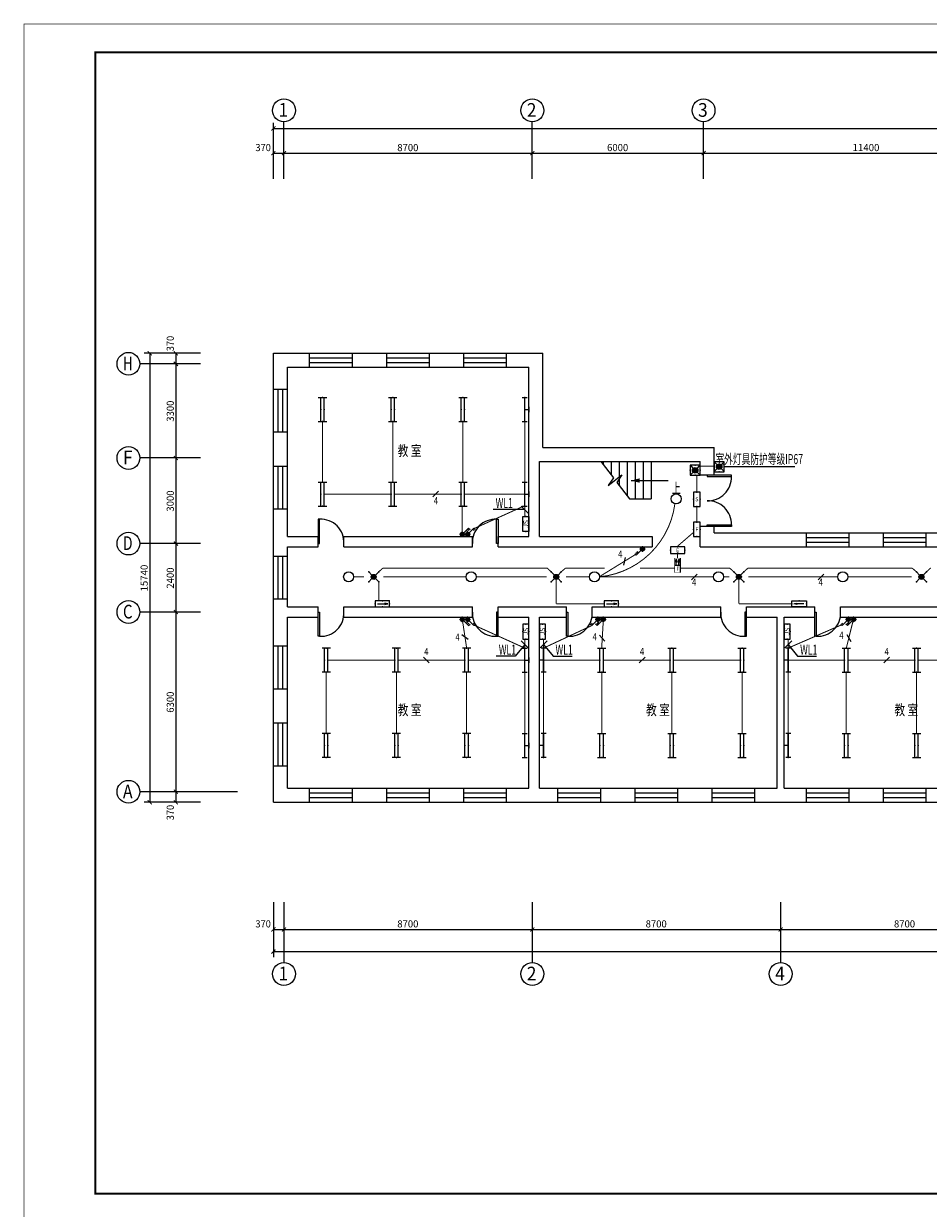
# Model space of a CAD drawing. Extents: x 32257 to 894055, y 7149 to 262718.
# Drawn here: x 422588 to 454278, y 192906 to 234428 of the extents above; entities that cross this region are included whole.
import ezdxf
from ezdxf.enums import TextEntityAlignment as Align

# ---------------------------------------------------------------- set-up
doc = ezdxf.new("R2010")
doc.units = 0
doc.header["$LTSCALE"] = 1000
doc.header["$MEASUREMENT"] = 0
doc.linetypes.add('DASH', pattern=[0.35, 0.25, -0.1])
doc.layers.get('0').update_dxf_attribs({"linetype": 'CONTINUOUS'})
for name, color, linetype in [('DIM-照明', 3, 'CONTINUOUS'), ('EQUIP-照明', 3, 'CONTINUOUS'), ('EQUIP-箱柜', 3, 'CONTINUOUS'), ('TEL_TEXT', 7, 'CONTINUOUS'), ('WIRE-应急', 1, 'DASH'), ('WIRE-照明', 1, 'CONTINUOUS'), ('中文', 2, 'CONTINUOUS'), ('图框外框__细线', 253, 'CONTINUOUS'), ('尺寸线及数字', 253, 'CONTINUOUS'), ('层18', 6, 'CONTINUOUS'), ('层180', 7, 'CONTINUOUS'), ('方向箭头', 7, 'CONTINUOUS'), ('电气标注', 3, 'CONTINUOUS'), ('轴线__轴线号和轴圈', 3, 'CONTINUOUS')]:
    doc.layers.add(name, color=color, linetype=linetype)
doc.styles.add('_TEL_DIM', font='SIMPLEX', dxfattribs={"width": 0.8, "height": 3.5, "bigfont": 'HZTXT'})
doc.styles.add('HZ', font='txt.shx', dxfattribs={"width": 0.7, "height": 5, "bigfont": 'hztxt.shx'})
doc.styles.get("Standard").update_dxf_attribs({"font": 'gbenor.shx', "bigfont": 'gbcbig.shx'})

# ---------------------------------------------------------------- blocks, each defined once
blk = doc.blocks.new('sfgjh')
at = {"layer": '中文'}
for p, q in [((402761, 158180), (402761, 158073)), ((403041, 158180), (403041, 157706)), ((403321, 158180), (403321, 157340)), ((403601, 158180), (403601, 156973)), ((403881, 158180), (403881, 156865)), ((404161, 158180), (404161, 156865)), ((404441, 158180), (404441, 156865)), ((403684, 156865), (404441, 156865))]:
    blk.add_line(p, q, dxfattribs=at)
blk.add_lwpolyline([(402680, 158180), (403121, 157602), (402943, 157340), (403420, 157704), (403242, 157443), (403684, 156865)], dxfattribs=at)
at = {"layer": '尺寸线及数字'}
for p, q in [((391211, 169184), (391211, 170052)), ((391211, 169852), (502951, 169852)), ((391581, 168080), (391581, 170083)), ((400281, 168080), (400281, 170083)), ((406281, 168080), (406281, 170083)), ((391211, 168080), (391211, 169184)), ((391211, 168984), (391581, 168984)), ((391581, 168984), (400281, 168984)), ((400281, 168984), (406281, 168984)), ((406281, 168984), (417681, 168984)), ((387593, 161970), (386678, 161970)), ((386878, 161970), (386878, 146230)), ((388655, 161970), (387593, 161970)), ((387793, 161970), (387793, 161600)), ((388655, 161600), (386533, 161600)), ((387793, 161600), (387793, 158300)), ((388655, 158300), (386533, 158300)), ((387793, 158300), (387793, 155300)), ((388655, 155300), (386533, 155300)), ((387793, 155300), (387793, 152900)), ((388655, 152900), (386533, 152900)), ((387793, 152900), (387793, 146600)), ((388655, 146600), (386533, 146600)), ((387793, 146600), (387793, 146230)), ((389949, 146600), (388571, 146600)), ((387593, 146230), (386678, 146230)), ((388655, 146230), (387593, 146230)), ((391211, 142727), (391211, 141574)), ((391581, 142727), (391581, 140614)), ((400281, 142727), (400281, 140614)), ((408981, 142727), (408981, 140614)), ((391211, 141774), (391581, 141774)), ((391581, 141774), (400281, 141774)), ((400281, 141774), (408981, 141774)), ((408981, 141774), (417681, 141774)), ((391211, 141574), (391211, 140798)), ((391211, 140998), (502951, 140998))]:
    blk.add_line(p, q, dxfattribs=at)
at = {"layer": '尺寸线及数字', "const_width": 36}
for points in [[(391141, 169781), (391282, 169922)], [(391141, 168913), (391282, 169055)], [(391511, 168913), (391652, 169055)], [(400211, 168913), (400352, 169055)], [(406211, 168913), (406352, 169055)], [(386949, 161899), (386807, 162041)], [(387864, 161899), (387723, 162041)], [(387864, 161529), (387723, 161671)], [(387864, 158229), (387723, 158371)], [(387864, 155229), (387723, 155371)], [(387864, 152829), (387723, 152971)], [(387864, 146529), (387723, 146671)], [(386949, 146159), (386807, 146301)], [(387864, 146159), (387723, 146301)], [(391141, 141704), (391282, 141845)], [(391511, 141704), (391652, 141845)], [(400211, 141704), (400352, 141845)], [(408911, 141704), (409052, 141845)], [(391141, 140927), (391282, 141068)]]:
    blk.add_lwpolyline(points, dxfattribs=at)
at = {"layer": '层18'}
for points in [[(391211, 160700), (391211, 161970)], [(391211, 161970), (392481, 161970)], [(392481, 161480), (392481, 161970)], [(393981, 161480), (393981, 161970)], [(393981, 161970), (395181, 161970)], [(395181, 161480), (395181, 161970)], [(396681, 161480), (396681, 161970)], [(396681, 161970), (397881, 161970)], [(397881, 161480), (397881, 161970)], [(399381, 161480), (399381, 161970)], [(399381, 161970), (400651, 161970)], [(400651, 158670), (400651, 161970)], [(391701, 160700), (391701, 161480)], [(391701, 161480), (392481, 161480)], [(393981, 161480), (395181, 161480)], [(396681, 161480), (397881, 161480)], [(399381, 161480), (400161, 161480)], [(400161, 158300), (400161, 161480)], [(391701, 160700), (391211, 160700)], [(391211, 158000), (391211, 159200)], [(391701, 159200), (391211, 159200)], [(391701, 158000), (391701, 159200)], [(400651, 158670), (406651, 158670)], [(406651, 157700), (406651, 158670)], [(400161, 155550), (400161, 158300)], [(391701, 158000), (391211, 158000)], [(400531, 158180), (406161, 158180)], [(400531, 155550), (400531, 158180)], [(406161, 157700), (406161, 158180)], [(406651, 157700), (406161, 157700)], [(391211, 155300), (391211, 156500)], [(391701, 156500), (391211, 156500)], [(391701, 155550), (391701, 156500)], [(406161, 155180), (406161, 155900)], [(406651, 155900), (406161, 155900)], [(406651, 155670), (406651, 155900)], [(391211, 154850), (391211, 155300)], [(391701, 155550), (392781, 155550)], [(392781, 155180), (392781, 155550)], [(393681, 155180), (393681, 155550)], [(393681, 155550), (398181, 155550)], [(398181, 155180), (398181, 155550)], [(399081, 155180), (399081, 155550)], [(399081, 155550), (400161, 155550)], [(400531, 155550), (404481, 155550)], [(404481, 155550), (404481, 155180)], [(406651, 155670), (409101, 155670)], [(408861, 155670), (409881, 155670)], [(409881, 155180), (409881, 155670)], [(411381, 155180), (411381, 155670)], [(411381, 155670), (412581, 155670)], [(412581, 155180), (412581, 155670)], [(414081, 155180), (414081, 155670)], [(414081, 155670), (415281, 155670)], [(391701, 155180), (392781, 155180)], [(391701, 154850), (391701, 155180)], [(393681, 155180), (398181, 155180)], [(399081, 155180), (400281, 155180)], [(400281, 155180), (404481, 155180)], [(406161, 155180), (408981, 155180)], [(408981, 155180), (409881, 155180)], [(411381, 155180), (412581, 155180)], [(414081, 155180), (415281, 155180)], [(391701, 154850), (391211, 154850)], [(391211, 153020), (391211, 153350)], [(391701, 153350), (391211, 153350)], [(391701, 153085), (391701, 153350)], [(391211, 151700), (391211, 153020)], [(391701, 153085), (392781, 153085)], [(392781, 152715), (392781, 153085)], [(393681, 152715), (393681, 153085)], [(393681, 153085), (398181, 153085)], [(398181, 152715), (398181, 153085)], [(399081, 152715), (399081, 153085)], [(399081, 153085), (400281, 153085)], [(400281, 153085), (401481, 153085)], [(401481, 152715), (401481, 153085)], [(402381, 152715), (402381, 153085)], [(402381, 153085), (406881, 153085)], [(406881, 152715), (406881, 153085)], [(407781, 152715), (407781, 153085)], [(407781, 153085), (408981, 153085)], [(408981, 153085), (410181, 153085)], [(410181, 152715), (410181, 153085)], [(411081, 152715), (411081, 153085)], [(411081, 153085), (415581, 153085)], [(391701, 152715), (392781, 152715)], [(391701, 151700), (391701, 152715)], [(393681, 152715), (398181, 152715)], [(399081, 152715), (400161, 152715)], [(400161, 146720), (400161, 152715)], [(400531, 146720), (400531, 152715)], [(400531, 152715), (401481, 152715)], [(402381, 152715), (406881, 152715)], [(407781, 152715), (408861, 152715)], [(408861, 146720), (408861, 152715)], [(409101, 146720), (409101, 152715)], [(409101, 152715), (410181, 152715)], [(411081, 152715), (415581, 152715)], [(391701, 151700), (391211, 151700)], [(391211, 149000), (391211, 150200)], [(391701, 150200), (391211, 150200)], [(391701, 149000), (391701, 150200)], [(391701, 149000), (391211, 149000)], [(391211, 146230), (391211, 147500)], [(391701, 147500), (391211, 147500)], [(391701, 146720), (391701, 147500)], [(391701, 146720), (392481, 146720)], [(392481, 146230), (392481, 146720)], [(393981, 146230), (393981, 146720)], [(393981, 146720), (395181, 146720)], [(395181, 146230), (395181, 146720)], [(396681, 146230), (396681, 146720)], [(396681, 146720), (397881, 146720)], [(397881, 146230), (397881, 146720)], [(399381, 146230), (399381, 146720)], [(399381, 146720), (400161, 146720)], [(400531, 146720), (401181, 146720)], [(401181, 146230), (401181, 146720)], [(402681, 146230), (402681, 146720)], [(402681, 146720), (403881, 146720)], [(403881, 146230), (403881, 146720)], [(405381, 146230), (405381, 146720)], [(405381, 146720), (406581, 146720)], [(406581, 146230), (406581, 146720)], [(408081, 146230), (408081, 146720)], [(408081, 146720), (408861, 146720)], [(409101, 146720), (409881, 146720)], [(409881, 146230), (409881, 146720)], [(411381, 146230), (411381, 146720)], [(411381, 146720), (412581, 146720)], [(412581, 146230), (412581, 146720)], [(414081, 146230), (414081, 146720)], [(414081, 146720), (415281, 146720)], [(391211, 146230), (392481, 146230)], [(393981, 146230), (395181, 146230)], [(396681, 146230), (397881, 146230)], [(399381, 146230), (400161, 146230)], [(400161, 146230), (401181, 146230)], [(402681, 146230), (403881, 146230)], [(405381, 146230), (406581, 146230)], [(408081, 146230), (408861, 146230)], [(408861, 146230), (409881, 146230)], [(411381, 146230), (412581, 146230)], [(414081, 146230), (415281, 146230)]]:
    blk.add_lwpolyline(points, dxfattribs=at)
at = {"layer": '层180', "color": 1}
for p, q in [((392481, 161970), (393981, 161970)), ((395181, 161970), (396681, 161970)), ((397881, 161970), (399381, 161970)), ((392481, 161807), (393981, 161807)), ((392481, 161643), (393981, 161643)), ((395181, 161807), (396681, 161807)), ((395181, 161643), (396681, 161643)), ((397881, 161807), (399381, 161807)), ((397881, 161643), (399381, 161643)), ((392481, 161480), (393981, 161480)), ((395181, 161480), (396681, 161480)), ((397881, 161480), (399381, 161480)), ((391211, 159200), (391211, 160700)), ((391375, 159200), (391375, 160700)), ((391538, 159200), (391538, 160700)), ((391701, 159200), (391701, 160700)), ((391211, 156500), (391211, 158000)), ((391375, 156500), (391375, 158000)), ((391538, 156500), (391538, 158000)), ((391701, 156500), (391701, 158000)), ((407256, 157700), (406406, 157700)), ((406406, 157700), (406406, 157650)), ((406406, 157650), (407256, 157650)), ((407256, 157650), (407256, 157700)), ((392781, 156150), (392781, 155300)), ((392831, 156150), (392781, 156150)), ((392831, 155300), (392831, 156150)), ((399031, 155300), (399031, 156150)), ((399031, 156150), (399081, 156150)), ((399081, 156150), (399081, 155300)), ((406406, 155950), (407256, 155950)), ((406406, 155900), (406406, 155950)), ((407256, 155900), (406406, 155900)), ((407256, 155950), (407256, 155900)), ((392781, 155300), (392831, 155300)), ((399081, 155300), (399031, 155300)), ((409881, 155670), (411381, 155670)), ((409881, 155507), (411381, 155507)), ((409881, 155343), (411381, 155343)), ((412581, 155670), (414081, 155670)), ((412581, 155507), (414081, 155507)), ((412581, 155343), (414081, 155343)), ((409881, 155180), (411381, 155180)), ((412581, 155180), (414081, 155180)), ((391211, 153350), (391211, 154850)), ((391375, 153350), (391375, 154850)), ((391538, 153350), (391538, 154850)), ((391701, 153350), (391701, 154850)), ((392781, 152050), (392781, 152900)), ((392781, 152900), (392831, 152900)), ((392831, 152900), (392831, 152050)), ((399031, 152900), (399031, 152050)), ((399081, 152900), (399031, 152900)), ((399081, 152050), (399081, 152900)), ((401481, 152050), (401481, 152900)), ((401481, 152900), (401531, 152900)), ((401531, 152900), (401531, 152050)), ((407731, 152900), (407731, 152050)), ((407781, 152900), (407731, 152900)), ((407781, 152050), (407781, 152900)), ((410181, 152050), (410181, 152900)), ((410181, 152900), (410231, 152900)), ((410231, 152900), (410231, 152050)), ((392831, 152050), (392781, 152050)), ((399031, 152050), (399081, 152050)), ((401531, 152050), (401481, 152050)), ((407731, 152050), (407781, 152050)), ((410231, 152050), (410181, 152050)), ((391211, 150200), (391211, 151700)), ((391375, 150200), (391375, 151700)), ((391538, 150200), (391538, 151700)), ((391701, 150200), (391701, 151700)), ((391211, 147500), (391211, 149000)), ((391375, 147500), (391375, 149000)), ((391538, 147500), (391538, 149000)), ((391701, 147500), (391701, 149000)), ((392481, 146720), (393981, 146720)), ((395181, 146720), (396681, 146720)), ((397881, 146720), (399381, 146720)), ((401181, 146720), (402681, 146720)), ((403881, 146720), (405381, 146720)), ((406581, 146720), (408081, 146720)), ((409881, 146720), (411381, 146720)), ((412581, 146720), (414081, 146720)), ((392481, 146557), (393981, 146557)), ((392481, 146393), (393981, 146393)), ((392481, 146230), (393981, 146230)), ((395181, 146557), (396681, 146557)), ((395181, 146393), (396681, 146393)), ((395181, 146230), (396681, 146230)), ((397881, 146557), (399381, 146557)), ((397881, 146393), (399381, 146393)), ((397881, 146230), (399381, 146230)), ((401181, 146557), (402681, 146557)), ((401181, 146393), (402681, 146393)), ((401181, 146230), (402681, 146230)), ((403881, 146557), (405381, 146557)), ((403881, 146393), (405381, 146393)), ((403881, 146230), (405381, 146230)), ((406581, 146557), (408081, 146557)), ((406581, 146393), (408081, 146393)), ((406581, 146230), (408081, 146230)), ((409881, 146557), (411381, 146557)), ((409881, 146393), (411381, 146393)), ((409881, 146230), (411381, 146230)), ((412581, 146557), (414081, 146557)), ((412581, 146393), (414081, 146393)), ((412581, 146230), (414081, 146230))]:
    blk.add_line(p, q, dxfattribs=at)
at = {"layer": '层180'}
for centre, radius, start, end in [((406432, 157624), 824, 268.1819, 1.8181), ((406432, 155976), 824, 358.1819, 91.8181), ((392877, 155346), 805, 356.7272, 93.2728), ((398985, 155346), 805, 86.7272, 183.2728), ((392877, 152854), 805, 266.7272, 3.2728), ((398985, 152854), 805, 176.7272, 273.2728), ((401577, 152854), 805, 266.7272, 3.2728), ((407685, 152854), 805, 176.7272, 273.2728), ((410277, 152854), 805, 266.7272, 3.2728)]:
    blk.add_arc(centre, radius, start, end, dxfattribs=at)
at = {"layer": '方向箭头'}
blk.add_line((403749, 157508), (405041, 157508), dxfattribs=at)
blk.add_solid([(403749, 157508), (404039, 157586), (404039, 157430)], dxfattribs=at)
at = {"layer": '轴线__轴线号和轴圈'}
for centre in [(391581, 170483), (400281, 170483), (406281, 170483), (386133, 161600), (386133, 158300), (386133, 155300), (386133, 152900), (386133, 146600), (391581, 140214), (400281, 140214), (408981, 140214)]:
    blk.add_circle(centre, 400, dxfattribs=at)
at = {"layer": '中文', "style": 'HZ'}
for s, height, width, p, p2 in [('教 室', 361.2, 0.974106, (395566, 158374), (396398, 158374)), ('上', 361, 0.897203, (405174, 157057), (405481, 157057)), ('教 室', 361.2, 0.974106, (395566, 149288), (396398, 149288)), ('教 室', 361.2, 0.974106, (404266, 149288), (405098, 149288)), ('教 室', 361.2, 0.974106, (412966, 149288), (413798, 149288))]:
    blk.add_text(s, height=height, dxfattribs=dict(at, width=width)).set_placement(p, p2, align=Align.FIT)
at = {"layer": '尺寸线及数字'}
for s, width, p, p2 in [('370', 1.328694, (390581, 169054), (391121, 169054)), ('8700', 1.339979, (395551, 169054), (396291, 169054)), ('6000', 1.339979, (402901, 169054), (403641, 169054)), ('11400', 1.478962, (411501, 169054), (412441, 169054)), ('370', 1.328694, (390581, 141844), (391121, 141844)), ('8700', 1.339979, (395551, 141844), (396291, 141844)), ('8700', 1.339979, (404251, 141844), (404991, 141844)), ('8700', 1.339979, (412951, 141844), (413691, 141844))]:
    blk.add_text(s, height=250, dxfattribs=dict(at, width=width)).set_placement(p, p2, align=Align.FIT)
for s, width, p, p2 in [('370', 1.328694, (387723, 162040), (387723, 162580)), ('3300', 1.339979, (387723, 159570), (387723, 160310)), ('3000', 1.339979, (387723, 156420), (387723, 157160)), ('15740', 1.387971, (386808, 153620), (386808, 154560)), ('2400', 1.291267, (387723, 153720), (387723, 154460)), ('6300', 1.339979, (387723, 149370), (387723, 150110)), ('370', 1.328694, (387723, 145600), (387723, 146140))]:
    blk.add_text(s, height=250, rotation=90, dxfattribs=dict(at, width=width)).set_placement(p, p2, align=Align.FIT)
at = {"layer": '轴线__轴线号和轴圈'}
for s, width, p, p2 in [('1', 2.4, (391389, 170258), (391725, 170258)), ('2', 1.376916, (400089, 170258), (400425, 170258)), ('3', 1.420307, (406089, 170258), (406425, 170258)), ('H', 1.292308, (385941, 161374), (386277, 161374)), ('F', 1.527273, (385941, 158074), (386277, 158074)), ('D', 1.188195, (385941, 155074), (386277, 155074)), ('C', 1.527273, (385941, 152674), (386277, 152674)), ('A', 1.12, (385941, 146374), (386277, 146374)), ('1', 2.4, (391389, 139988), (391725, 139988)), ('2', 1.376916, (400089, 139988), (400425, 139988)), ('4', 1.292308, (408789, 139988), (409125, 139988))]:
    blk.add_text(s, height=480, dxfattribs=dict(at, width=width)).set_placement(p, p2, align=Align.FIT)
blk = doc.blocks.new('$equip$00002716')
for p, q in [((-0.75, 0.6), (-0.75, 0)), ((0.75, 0.6), (-0.75, 0.6)), ((-0.75, 0), (0.75, 0)), ((0.75, 0), (0.75, 0.6))]:
    blk.add_line(p, q)
at = {"const_width": 0.04}
blk.add_lwpolyline([(-0.75, 0.6), (-0.75, 0), (0.75, 0), (0.75, 0.6), (-0.75, 0.6), (-0.75, 0)], dxfattribs=at)
for p in [(-0.75, 0.3), (0, 0.6), (0, 0), (0.75, 0.3)]:
    blk.add_point(p)
at = {"color": 7}
blk.add_attdef('$TEXT$', text='', height=0.5, dxfattribs=at).set_placement((0, 0.3), align=Align.MIDDLE_CENTER)
at = {"color": 7, "style": '_TEL_DIM', "flags": 1}
for tag in ['A', 'REMARK']:
    blk.add_attdef(tag, text='', height=0.00002, dxfattribs=at).set_placement((0, 0), align=Align.MIDDLE_CENTER)
blk = doc.blocks.new('$equip$00001160')
for p, q in [((-1.2, 0.42), (-1.2, -0.42)), ((-1.2, 0.17), (1.2, 0.17)), ((1.2, 0.42), (1.2, -0.42)), ((-1.2, -0.17), (1.2, -0.17))]:
    blk.add_line(p, q)
at = {"const_width": 0.1}
for points in [[(-1.2, 0.17), (1.2, 0.17)], [(-1.2, -0.17), (1.2, -0.17)]]:
    blk.add_lwpolyline(points, dxfattribs=at)
at = {"layer": 'EQUIP-照明'}
for p in [(-1.2, 0), (0, 0.17), (1.2, 0), (0, -0.17)]:
    blk.add_point(p, dxfattribs=at)
at = {"layer": 'EQUIP-照明', "flags": 9}
blk.add_attdef('A', (0, 0), '', height=0.00002, dxfattribs=at)
blk = doc.blocks.new('$equip$00001164')
for p, q in [((-1.2, 0.66), (-1.2, 0.16)), ((-1.2, 0.41), (1.2, 0.41)), ((0, 0.41), (0, 0)), ((0, 0), (0, 0)), ((1.2, 0.66), (1.2, 0.16))]:
    blk.add_line(p, q)
at = {"const_width": 0.14}
for points in [[(-1.2, 0.41), (1.2, 0.41)], [(-0.28, 0), (0.28, 0)]]:
    blk.add_lwpolyline(points, dxfattribs=at)
for p in [(-1.2, 0.41), (0, 0.41), (0, 0), (1.2, 0.41)]:
    blk.add_point(p)
at = {"flags": 9}
blk.add_attdef('A', (0, 0), '', height=0.00002, dxfattribs=at)
blk = doc.blocks.new('$equip$00001963')
for p, q in [((0.15, 0.36), (0.62, 0.83)), ((0.51, 0.72), (0.65, 0.58)), ((0.62, 0.83), (0.77, 0.69))]:
    blk.add_line(p, q)
blk.add_circle((0, 0.21), 0.208)
for p in [(-0.21, 0.21), (0, 0.42), (0, 0), (0.21, 0.21)]:
    blk.add_point(p)
for points in [[(-0.18, 0.31), (0.18, 0.31), (-0.21, 0.21), (0.21, 0.21)], [(-0.18, 0.1), (0.18, 0.1), (-0.21, 0.21), (0.21, 0.21)], [(-0.1, 0.39), (0.1, 0.39), (-0.18, 0.31), (0.18, 0.31)], [(-0.1, 0.03), (0.1, 0.03), (-0.18, 0.1), (0.18, 0.1)], [(0, 0.42), (0, 0.42), (-0.1, 0.39), (0.1, 0.39)], [(0, 0), (0, 0), (-0.1, 0.03), (0.1, 0.03)]]:
    blk.add_solid(points)
at = {"layer": 'TEL_TEXT', "style": '_TEL_DIM', "flags": 1}
blk.add_attdef('A', text='', height=0.00002, dxfattribs=at).set_placement((0, 0), align=Align.MIDDLE_CENTER)
blk = doc.blocks.new('$equip$00001964')
for p, q in [((0.15, 0.36), (0.62, 0.83)), ((0.4, 0.61), (0.54, 0.47)), ((0.51, 0.72), (0.65, 0.58)), ((0.62, 0.83), (0.77, 0.69))]:
    blk.add_line(p, q)
blk.add_circle((0, 0.21), 0.208)
for p in [(-0.21, 0.21), (0, 0.42), (0, 0), (0.21, 0.21)]:
    blk.add_point(p)
for points in [[(-0.18, 0.31), (0.18, 0.31), (-0.21, 0.21), (0.21, 0.21)], [(-0.18, 0.1), (0.18, 0.1), (-0.21, 0.21), (0.21, 0.21)], [(-0.1, 0.39), (0.1, 0.39), (-0.18, 0.31), (0.18, 0.31)], [(-0.1, 0.03), (0.1, 0.03), (-0.18, 0.1), (0.18, 0.1)], [(0, 0.42), (0, 0.42), (-0.1, 0.39), (0.1, 0.39)], [(0, 0), (0, 0), (-0.1, 0.03), (0.1, 0.03)]]:
    blk.add_solid(points)
at = {"layer": 'TEL_TEXT', "style": '_TEL_DIM', "flags": 1}
blk.add_attdef('A', text='', height=0.00002, dxfattribs=at).set_placement((0, 0), align=Align.MIDDLE_CENTER)
blk = doc.blocks.new('$TelecSys$00000095')
blk.add_line((0.4, 0.4), (-0.4, -0.4))
at = {"width": 0.8}
blk.add_attdef('N', text='', height=1, dxfattribs=at).set_placement((-0.02, 1.06), align=Align.MIDDLE)
blk = doc.blocks.new('$equip$00001147')
blk.add_circle((0, 0), 0.5)
at = {"flags": 9}
blk.add_attdef('A', (0, 0), '', height=0.00002, dxfattribs=at)
blk = doc.blocks.new('$equip$00002534')
for p, q in [((-0.72, 0.66), (-0.72, 0)), ((0.72, 0.66), (-0.72, 0.66)), ((-0.72, 0), (0.72, 0)), ((0.72, 0), (0.72, 0.66))]:
    blk.add_line(p, q)
at = {"const_width": 0.05}
blk.add_lwpolyline([(-0.72, 0.66), (-0.72, 0), (0.72, 0), (0.72, 0.66), (-0.72, 0.66), (-0.72, 0)], dxfattribs=at)
for p in [(-0.72, 0.33), (0, 0.66), (0, 0), (0.72, 0.33)]:
    blk.add_point(p)
at = {"color": 7, "style": '_TEL_DIM'}
blk.add_attdef('$TEXT$', text='', height=0.4, dxfattribs=at).set_placement((0, 0.33), align=Align.MIDDLE_CENTER)
at = {"color": 7, "style": '_TEL_DIM', "flags": 1}
blk.add_attdef('A', text='', height=0.00002, dxfattribs=at).set_placement((0, 0), align=Align.MIDDLE_CENTER)
blk = doc.blocks.new('$equip$00002603')
blk.add_hatch(color=256).paths.add_polyline_path([(0.25, 0.5, 1), (-0.25, 0.5, 1)])
for p, q in [((-0.5, 1), (-0.18, 0.68)), ((-0.18, 0.32), (-0.5, 0)), ((0.5, 1), (0.18, 0.68)), ((0.18, 0.32), (0.5, 0))]:
    blk.add_line(p, q)
blk.add_circle((0, 0.5), 0.25)
for p in [(-0.5, 1), (-0.5, 0), (0.5, 1), (0.5, 0)]:
    blk.add_point(p)
at = {"color": 7, "style": '_TEL_DIM', "flags": 1}
blk.add_attdef('A', text='', height=0.000025, dxfattribs=at).set_placement((0, 0), align=Align.MIDDLE_CENTER)
blk = doc.blocks.new('$equip$00002540')
blk.add_hatch(color=256).paths.add_polyline_path([(0.24, 0.37), (0.24, 0.23), (0.53, 0.3)])
for p, q in [((-0.72, 0.6), (-0.72, 0)), ((0.72, 0.6), (-0.72, 0.6)), ((-0.72, 0), (0.72, 0)), ((0.24, 0.37), (0.24, 0.23)), ((0.53, 0.3), (0.24, 0.37)), ((0.24, 0.23), (0.53, 0.3)), ((0.72, 0), (0.72, 0.6))]:
    blk.add_line(p, q)
at = {"color": 7}
blk.add_line((-0.48, 0.3), (0.48, 0.3), dxfattribs=at)
at = {"const_width": 0.05}
blk.add_lwpolyline([(-0.72, 0.6), (-0.72, 0), (0.72, 0), (0.72, 0.6), (-0.72, 0.6), (-0.72, 0)], dxfattribs=at)
for p in [(-0.72, 0.3), (0, 0.6), (0, 0), (0.72, 0.3)]:
    blk.add_point(p)
at = {"color": 7, "style": '_TEL_DIM', "flags": 1}
blk.add_attdef('A', text='', height=0.00002, dxfattribs=at).set_placement((0, 0), align=Align.MIDDLE_CENTER)
blk = doc.blocks.new('$equip$00002604')
blk.add_hatch(color=256).paths.add_polyline_path([(0.27, 0.5, 1), (-0.27, 0.5, 1)])
for p, q in [((-0.43, 0.93), (-0.19, 0.69)), ((-0.43, 0.07), (-0.19, 0.31)), ((0.19, 0.69), (0.43, 0.93)), ((0.19, 0.31), (0.43, 0.07))]:
    blk.add_line(p, q)
at = {"const_width": 0.05}
blk.add_lwpolyline([(-0.5, 1), (-0.5, 0), (0.5, 0), (0.5, 1), (-0.5, 1), (-0.5, 0)], dxfattribs=at)
blk.add_lwpolyline([(-0.5, 1), (-0.5, 0), (0.5, 0), (0.5, 1)], close=True)
blk.add_circle((0, 0.5), 0.275)
for p in [(-0.5, 0.5), (0, 1), (0, 0), (0.5, 0.5)]:
    blk.add_point(p)
at = {"color": 7, "style": '_TEL_DIM', "flags": 1}
blk.add_attdef('A', text='', height=0.000025, dxfattribs=at).set_placement((0, 0), align=Align.MIDDLE_CENTER)

msp = doc.modelspace()

# ---------------------------------------------------------------- hatches: boundary and pattern name
at = {"layer": 'EQUIP-照明'}
for points in [[(445475.8, 215558.5), (445425.4, 215558.5), (445450.6, 215659.3)], [(445566.5, 215558.5), (445516.1, 215558.5), (445541.3, 215659.3)]]:
    msp.add_hatch(color=256, dxfattribs=at).paths.add_polyline_path(points)

# ---------------------------------------------------------------- linework, layer by layer
at = {"layer": 'DIM-照明'}
for p, q in [((440265.4, 217275.2), (440017.9, 217522.6)), ((440265.4, 212546.3), (440017.9, 212793.8)), ((440923.9, 212793.8), (440676.4, 212546.3)), ((449493.9, 212793.8), (449246.4, 212546.3))]:
    msp.add_line(p, q, dxfattribs=at)
for points in [[(439699.7, 217398.9), (439034, 217398.9)], [(440141.7, 217398.9), (439699.7, 217398.9)], [(440141.7, 212670.1), (439810.6, 212260.1)], [(440800.1, 212670.1), (441131.2, 212260.1)], [(449370.1, 212670.1), (449701.2, 212260.1)], [(439810.6, 212260.1), (439144.9, 212260.1)], [(441131.2, 212260.1), (441796.9, 212260.1)], [(449701.2, 212260.1), (450366.9, 212260.1)]]:
    msp.add_lwpolyline(points, dxfattribs=at)
at = {"layer": 'EQUIP-照明'}
for p, q in [((445425.4, 215558.5), (445450.6, 215659.3)), ((445475.8, 215558.5), (445425.4, 215558.5)), ((445450.6, 215659.3), (445475.8, 215558.5)), ((445450.6, 215474.5), (445450.6, 215642.5)), ((445566.5, 215558.5), (445516.1, 215558.5)), ((445541.3, 215659.3), (445566.5, 215558.5)), ((445541.3, 215474.5), (445541.3, 215642.5)), ((445600.2, 215192.6), (445600.2, 215696.6)), ((445390.2, 215444.6), (445600.2, 215444.6))]:
    msp.add_line(p, q, dxfattribs=at)
at = {"layer": 'EQUIP-照明', "const_width": 17.5}
msp.add_lwpolyline([(445390.2, 215192.6), (445600.2, 215192.6), (445600.2, 215696.6), (445390.2, 215696.6), (445390.2, 215192.6), (445600.2, 215192.6)], dxfattribs=at)
at = {"layer": 'WIRE-应急', "linetype": 'DASH', "const_width": 35}
for points in [[(446260.9, 218924.8), (446775.9, 218924.8)], [(446169.9, 218011.7), (446169.9, 218599.8)], [(446169.9, 216957), (446169.9, 217507.7)], [(445463.3, 216087), (446054.9, 216599.9)], [(435023.9, 215214.5), (435173.4, 215349.5)], [(435173.4, 215349.5), (440920.4, 215349.5)], [(441069.9, 215214.5), (440920.4, 215349.5)], [(441419.9, 215214.5), (441569.4, 215349.5)], [(441569.4, 215349.5), (442941.2, 215349.5)], [(444176.6, 215349.5), (445390.2, 215349.5)], [(445600.2, 215349.5), (447316.4, 215349.5)], [(447465.9, 215214.5), (447316.4, 215349.5)], [(447815.9, 215214.5), (447965.4, 215349.5)], [(447965.4, 215349.5), (453712.4, 215349.5)], [(453861.9, 215214.5), (453712.4, 215349.5)], [(454211.9, 215214.5), (454361.4, 215349.5)], [(435023.9, 214864.5), (435023.9, 214202)], [(441244.9, 214952), (441244.9, 214097)], [(447640.9, 214952), (447640.9, 214097)], [(442925.3, 214097), (441244.9, 214097)], [(449501.6, 214097), (447640.9, 214097)]]:
    msp.add_lwpolyline(points, dxfattribs=at)
at = {"layer": 'WIRE-照明', "linetype": 'Continuous', "const_width": 35}
for points in [[(433055.9, 218359.5), (433055.9, 220484.5)], [(435515.9, 218359.5), (435515.9, 220484.5)], [(437975.9, 218359.5), (437975.9, 220484.5)], [(440141.7, 218359.5), (440141.7, 220484.5)], [(435457.6, 217939.5), (433114.2, 217939.5)], [(437917.6, 217939.5), (435574.2, 217939.5)], [(438034.2, 217939.5), (440141.7, 217939.5)], [(437953.6, 216602.9), (437953.6, 217519.5)], [(440141.7, 217535.8), (438371, 216734.7)], [(440141.7, 217519.5), (440141.7, 217156.8)], [(442755.8, 215044.5), (444018.8, 215822.2)], [(445495.2, 215696.6), (445495.2, 215856)], [(434145.9, 215039.5), (434511.4, 215039.5)], [(435186.4, 215039.5), (438085.9, 215039.5)], [(438435.9, 215039.5), (440907.4, 215039.5)], [(441582.4, 215039.5), (442405.9, 215039.5)], [(446755.9, 215039.5), (442755.9, 215039.5)], [(447105.9, 215042.3), (447303.4, 215042.3)], [(447978.4, 215042.1), (451105.9, 215041)], [(451455.9, 215040.9), (453699.4, 215040.2)], [(438105.9, 212543.3), (437964.5, 213477)], [(442835.9, 212543.3), (442890.5, 213476.2)], [(451405.9, 212543.3), (451638.1, 213480.3)], [(440141.7, 212543.3), (438371, 213344.4)], [(440800.1, 212543.3), (442487.1, 213330.4)], [(449370.1, 212543.3), (451234.2, 213355.1)], [(440141.7, 212543.3), (440141.7, 212857.3)], [(440800.1, 212543.3), (440800.1, 212857.3)], [(449370.1, 212543.3), (449370.1, 212857.3)], [(435587.6, 212123.3), (433244.2, 212123.3)], [(438047.6, 212123.3), (435704.2, 212123.3)], [(440141.7, 212123.3), (438164.2, 212123.3)], [(440800.1, 212123.3), (442777.6, 212123.3)], [(442894.2, 212123.3), (445237.6, 212123.3)], [(445354.2, 212123.3), (447697.6, 212123.3)], [(449370.1, 212123.3), (451347.6, 212123.3)], [(451464.2, 212123.3), (453807.6, 212123.3)], [(453924.2, 212123.3), (456267.6, 212123.3)], [(433185.9, 211703.3), (433185.9, 209545.8)], [(435645.9, 211703.3), (435645.9, 209545.8)], [(438105.9, 211703.3), (438105.9, 209545.8)], [(440141.7, 209545.8), (440141.7, 211703.3)], [(440800.1, 209545.8), (440800.1, 211703.3)], [(442835.9, 211703.3), (442835.9, 209545.8)], [(445295.9, 211703.3), (445295.9, 209545.8)], [(447755.9, 211703.3), (447755.9, 209545.8)], [(449370.1, 209545.8), (449370.1, 211703.3)], [(451405.9, 211703.3), (451405.9, 209545.8)], [(453865.9, 211703.3), (453865.9, 209545.8)]]:
    msp.add_lwpolyline(points, dxfattribs=at)
msp.add_lwpolyline([(442755.9, 215039.5, 0.3512325), (445400.6, 217603, 0.238523)], format="xyb", dxfattribs=at)
at = {"layer": '图框外框__细线'}
for points, const_width in [([(422597.3, 192419.4), (556247.3, 192419.4), (556247.3, 234419.4), (422597.3, 234419.4), (422597.3, 192419.4)], 18), ([(425097.3, 193419.4), (555247.3, 193419.4), (555247.3, 233419.4), (425097.3, 233419.4), (425097.3, 193419.4)], 70)]:
    msp.add_lwpolyline(points, dxfattribs=dict(at, const_width=const_width))
at = {"layer": '电气标注'}
msp.add_line((449607.4, 218900.7), (447125.9, 218900.7), dxfattribs=at)

# ---------------------------------------------------------------- block references
msp.add_blockref('sfgjh', (40124.6, 60907.1))
at = {"layer": 'DIM-照明'}
ref = msp.add_blockref('$TelecSys$00000095', (437024.8, 217939.5), dxfattribs=dict(at, xscale=250.0000000000011, yscale=250, zscale=250, rotation=180.0000052583352))
ref.add_attrib('N', '4', dxfattribs={"layer": '0', "color": 7, "height": 250, "width": 0.8}).set_placement((437029.1, 217675.7), align=Align.MIDDLE)
ref = msp.add_blockref('$TelecSys$00000095', (443628.6, 215581.9), dxfattribs=dict(at, xscale=249.9999999999993, yscale=250, zscale=250, rotation=31.62377451196889))
ref.add_attrib('N', '4', dxfattribs={"layer": '0', "color": 7, "height": 250, "width": 0.8}).set_placement((443486.5, 215804.3), align=Align.MIDDLE)
ref = msp.add_blockref('$TelecSys$00000095', (446079.5, 215039.5), dxfattribs=dict(at, xscale=250.000000000001, yscale=250, zscale=250.0000000000001, rotation=359.9999947810869))
ref.add_attrib('N', '4', dxfattribs={"layer": '0', "color": 7, "height": 250, "width": 0.8}).set_placement((446075.1, 214819.9), align=Align.MIDDLE)
ref = msp.add_blockref('$TelecSys$00000095', (450514.2, 215039.5), dxfattribs=dict(at, xscale=250.000000000001, yscale=250, zscale=250.0000000000001, rotation=359.9999947810869))
ref.add_attrib('N', '4', dxfattribs={"layer": '0', "color": 7, "height": 250, "width": 0.8}).set_placement((450509.9, 214819.9), align=Align.MIDDLE)
ref = msp.add_blockref('$TelecSys$00000095', (438046.1, 212938.4), dxfattribs=dict(at, xscale=250.0000000000002, yscale=250, zscale=250, rotation=98.6092575628036))
ref.add_attrib('N', '4', dxfattribs={"layer": '0', "color": 7, "height": 250, "width": 0.8}).set_placement((437785.8, 212894.5), align=Align.MIDDLE)
ref = msp.add_blockref('$TelecSys$00000095', (442856.4, 212894.3), dxfattribs=dict(at, xscale=250.000000000003, yscale=250, zscale=250, rotation=86.64932690115631))
ref.add_attrib('N', '4', dxfattribs={"layer": '0', "color": 7, "height": 250, "width": 0.8}).set_placement((442592.8, 212905.4), align=Align.MIDDLE)
ref = msp.add_blockref('$TelecSys$00000095', (451494.1, 212899.3), dxfattribs=dict(at, xscale=249.9999999999974, yscale=250, zscale=250, rotation=76.07964596254341))
ref.add_attrib('N', '4', dxfattribs={"layer": '0', "color": 7, "height": 250, "width": 0.8}).set_placement((451236.9, 212958.5), align=Align.MIDDLE)
ref = msp.add_blockref('$TelecSys$00000095', (436688.1, 212123.3), dxfattribs=dict(at, xscale=-250.0000000000042, yscale=250, zscale=250, rotation=359.9999894833296))
ref.add_attrib('N', '4', dxfattribs={"layer": '0', "color": 7, "height": 250, "width": 0.8}).set_placement((436692.4, 212387.2), align=Align.MIDDLE)
ref = msp.add_blockref('$TelecSys$00000095', (444253.7, 212123.3), dxfattribs=dict(at, xscale=250.0000000000042, yscale=250, zscale=250, rotation=1.051667038271462e-05))
ref.add_attrib('N', '4', dxfattribs={"layer": '0', "color": 7, "height": 250, "width": 0.8}).set_placement((444249.4, 212387.2), align=Align.MIDDLE)
ref = msp.add_blockref('$TelecSys$00000095', (452823.7, 212123.3), dxfattribs=dict(at, xscale=250.0000000000042, yscale=250, zscale=250, rotation=1.051667038271462e-05))
ref.add_attrib('N', '4', dxfattribs={"layer": '0', "color": 7, "height": 250, "width": 0.8}).set_placement((452819.4, 212387.2), align=Align.MIDDLE)
at = {"layer": 'EQUIP-照明', "yscale": 350, "zscale": 350}
for name, p, xscale, rotation in [('$equip$00001160', (433055.9, 220904.5), 350, 90), ('$equip$00001160', (435515.9, 220904.5), 350, 90), ('$equip$00001160', (437975.9, 220904.5), 350, 90), ('$equip$00001164', (440285.9, 220904.5), 350, 90), ('$equip$00001160', (433055.9, 217939.5), 350, 90), ('$equip$00001160', (435515.9, 217939.5), 350, 90), ('$equip$00001160', (437975.9, 217939.5), 350, 90), ('$equip$00001164', (440285.9, 217939.5), 350, 90), ('$equip$00001147', (445445.9, 217772), 350, 90), ('$equip$00001964', (444264.4, 216087), 350, 180), ('$equip$00001147', (433970.9, 215039.5), 350, 90), ('$equip$00002603', (435023.9, 215039.5), 350, 90), ('$equip$00001147', (438260.9, 215039.5), 350, 90), ('$equip$00002603', (441419.9, 215039.5), 350, 90), ('$equip$00001147', (442580.9, 215039.5), 350, 90), ('$equip$00001147', (446930.9, 215039.5), 350, 90), ('$equip$00002603', (447815.9, 215039.5), 350, 90), ('$equip$00001147', (451280.9, 215039.5), 350, 90), ('$equip$00002603', (454211.9, 215039.5), 350, 90), ('$equip$00001964', (437953.6, 213622), -350, 180), ('$equip$00001963', (438138.2, 213622), -350, 180), ('$equip$00001963', (442705.9, 213622), 350, 180), ('$equip$00001964', (442890.5, 213622), 350, 180), ('$equip$00001963', (451477.7, 213622), 350, 180), ('$equip$00001964', (451662.3, 213622), 350, 180), ('$equip$00001160', (433185.9, 212123.3), -350, 270), ('$equip$00001160', (435645.9, 212123.3), -350, 270), ('$equip$00001160', (438105.9, 212123.3), -350, 270), ('$equip$00001164', (440285.9, 212123.3), 350, 90), ('$equip$00001164', (440655.9, 212123.3), -350, 270), ('$equip$00001160', (442835.9, 212123.3), 350, 90), ('$equip$00001160', (445295.9, 212123.3), 350, 90), ('$equip$00001160', (447755.9, 212123.3), 350, 90), ('$equip$00001164', (449225.9, 212123.3), -350, 270), ('$equip$00001160', (451405.9, 212123.3), 350, 90), ('$equip$00001160', (453865.9, 212123.3), 350, 90), ('$equip$00001160', (433185.9, 209125.8), -350, 270), ('$equip$00001160', (435645.9, 209125.8), -350, 270), ('$equip$00001160', (438105.9, 209125.8), -350, 270), ('$equip$00001164', (440285.9, 209125.8), 350, 90), ('$equip$00001164', (440655.9, 209125.8), -350, 270), ('$equip$00001160', (442835.9, 209125.8), 350, 90), ('$equip$00001160', (445295.9, 209125.8), 350, 90), ('$equip$00001160', (447755.9, 209125.8), 350, 90), ('$equip$00001164', (449225.9, 209125.8), -350, 270), ('$equip$00001160', (451405.9, 209125.8), 350, 90), ('$equip$00001160', (453865.9, 209125.8), 350, 90)]:
    msp.add_blockref(name, p, dxfattribs=dict(at, xscale=xscale, rotation=rotation))
for name, p, xscale in [('$equip$00002604', (446110.9, 218599.8), 350), ('$equip$00002604', (446950.9, 218725.7), 350), ('$equip$00001964', (437953.6, 216457), 350), ('$equip$00001963', (438138.2, 216457), 350), ('$equip$00002540', (435155.2, 213992), 350), ('$equip$00002540', (443177.3, 213992), 350), ('$equip$00002540', (449753.6, 213992), -350)]:
    msp.add_blockref(name, p, dxfattribs=dict(at, xscale=xscale))
at = {"layer": 'EQUIP-照明'}
ref = msp.add_blockref('$equip$00002534', (446285.9, 217759.7), dxfattribs=dict(at, xscale=350, yscale=350, zscale=350, rotation=90))
ref.add_attrib('$TEXT$', 'S', dxfattribs={"layer": '0', "color": 7, "height": 140, "style": '_TEL_DIM'}).set_placement((446170.4, 217759.7), align=Align.MIDDLE_CENTER)
ref = msp.add_blockref('$equip$00002534', (446285.9, 216705), dxfattribs=dict(at, xscale=350, yscale=350, zscale=350, rotation=90))
ref.add_attrib('$TEXT$', 'F', dxfattribs={"layer": '0', "color": 7, "height": 140, "style": '_TEL_DIM'}).set_placement((446170.4, 216705), align=Align.MIDDLE_CENTER)
ref = msp.add_blockref('$equip$00002534', (445495.2, 216087), dxfattribs=dict(at, xscale=350, yscale=350, zscale=350, rotation=180))
ref.add_attrib('$TEXT$', 'E', dxfattribs={"layer": '0', "color": 7, "height": 140, "style": '_TEL_DIM'}).set_placement((445495.2, 215971.5), align=Align.MIDDLE_CENTER)
at = {"layer": 'EQUIP-箱柜'}
ref = msp.add_blockref('$equip$00002716', (440075.9, 216894.3), dxfattribs=dict(at, xscale=-350, yscale=350, zscale=350, rotation=270))
ref.add_attrib('$TEXT$', 'JS', dxfattribs={"layer": '0', "color": 7, "height": 175, "rotation": 90}).set_placement((440180.9, 216894.3), align=Align.MIDDLE_CENTER)
ref = msp.add_blockref('$equip$00002716', (440075.9, 213119.8), dxfattribs=dict(at, xscale=350, yscale=350, zscale=350, rotation=270))
ref.add_attrib('$TEXT$', 'JS', dxfattribs={"layer": '0', "color": 7, "height": 175, "rotation": 90}).set_placement((440180.9, 213119.8), align=Align.MIDDLE_CENTER)
ref = msp.add_blockref('$equip$00002716', (440655.9, 213119.8), dxfattribs=dict(at, xscale=350, yscale=350, zscale=350, rotation=270))
ref.add_attrib('$TEXT$', 'JS', dxfattribs={"layer": '0', "color": 7, "height": 175, "rotation": 90}).set_placement((440760.9, 213119.8), align=Align.MIDDLE_CENTER)
ref = msp.add_blockref('$equip$00002716', (449225.9, 213119.8), dxfattribs=dict(at, xscale=350, yscale=350, zscale=350, rotation=270))
ref.add_attrib('$TEXT$', 'JS', dxfattribs={"layer": '0', "color": 7, "height": 175, "rotation": 90}).set_placement((449330.9, 213119.8), align=Align.MIDDLE_CENTER)

# ---------------------------------------------------------------- texts
at = {"layer": 'DIM-照明', "color": 7, "style": '_TEL_DIM', "width": 0.64}
for p in [(439121.5, 217448.9), (439232.4, 212310.1), (441218.7, 212310.1), (449788.7, 212310.1)]:
    msp.add_text('WL1', height=350, dxfattribs=at).set_placement(p)
at = {"layer": 'EQUIP-照明', "style": '_TEL_DIM', "width": 1, "flags": 1}
msp.add_attdef('A', text='', height=0.007, rotation=90, dxfattribs=at).set_placement((445600.2, 215444.6), align=Align.MIDDLE_CENTER)
at = {"layer": '电气标注', "style": '_TEL_DIM', "width": 0.64}
for s, height, p in [('室外灯具防护等级IP67', 350, (448355.1, 218992.5)), ('F', 150, (445500.5, 215241.2))]:
    msp.add_text(s, height=height, dxfattribs=at).set_placement(p, align=Align.CENTER)

doc.saveas('drawing.dxf')
